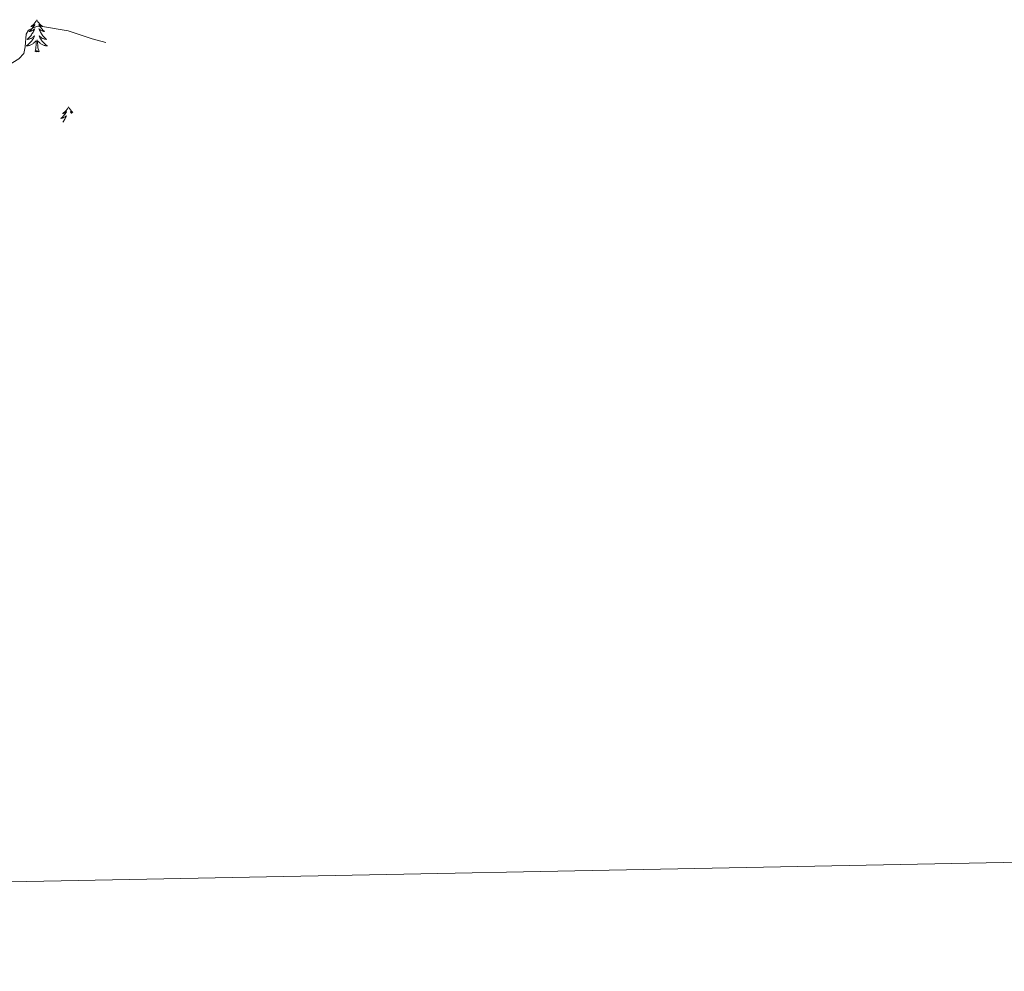
# Model space of a CAD drawing. Units: metres. Extents: x 635459 to 639971, y 653207 to 656263.
# Drawn here: x 638608 to 638975, y 653628 to 653983 of the extents above; entities that cross this region are included whole.
import ezdxf

# ---------------------------------------------------------------- set-up
doc = ezdxf.new("R2010")
doc.units = ezdxf.units.M
doc.header["$MEASUREMENT"] = 0
for name, color, linetype, lineweight in [('Carátula', 7, 'Continuous', 5), ('Elementos auxiliares', 7, 'Continuous', 5), ('Entidades rústicas y varios', 7, 'Continuous', 5), ('Relieve y altimetría', 7, 'Continuous', 5)]:
    doc.layers.add(name, color=color, linetype=linetype, lineweight=lineweight)

msp = doc.modelspace()

# ---------------------------------------------------------------- linework, layer by layer
at = {"layer": 'Carátula', "color": 7, "linetype": 'Continuous', "lineweight": 5}
msp.add_3dface([(635516.408, 653207.16), (639970.559, 653293.858), (639912.76, 656263.307), (635458.608, 656176.608)], dxfattribs=at)
at = {"layer": 'Elementos auxiliares', "color": 250, "linetype": 'Continuous', "lineweight": 5}
msp.add_3dface([(636368.44, 653617.77), (636323.9, 655930.9), (639772.63, 655998.09), (639818.29, 653684.92)], dxfattribs=at)
at = {"layer": 'Entidades rústicas y varios', "color": 92, "linetype": 'Continuous', "lineweight": 5, "flags": 128}
for points in [[(638614.669, 653982.62), (638614.558, 653982.401), (638614.403, 653982.126), (638614.235, 653981.86), (638614.053, 653981.603), (638613.859, 653981.355), (638613.652, 653981.117), (638613.433, 653980.891), (638613.203, 653980.675), (638612.963, 653980.472), (638612.712, 653980.281), (638612.452, 653980.103), (638612.651, 653980.126), (638612.854, 653980.164), (638613.053, 653980.219), (638613.248, 653980.288), (638613.437, 653980.373), (638613.618, 653980.472), (638613.792, 653980.584), (638613.997, 653980.775), (638613.956, 653980.71), (638613.726, 653980.365), (638613.483, 653980.029), (638613.227, 653979.703), (638612.959, 653979.387), (638612.679, 653979.082), (638612.387, 653978.788), (638612.084, 653978.505), (638611.771, 653978.234), (638611.895, 653978.257), (638612.141, 653978.315), (638612.383, 653978.388), (638612.619, 653978.476), (638612.85, 653978.579), (638613.073, 653978.697), (638613.289, 653978.828), (638613.496, 653978.973), (638613.693, 653979.13), (638613.88, 653979.3), (638613.792, 653979.078), (638613.636, 653978.717), (638613.465, 653978.363), (638613.28, 653978.016), (638613.08, 653977.676), (638612.868, 653977.345), (638612.641, 653977.023), (638612.402, 653976.711), (638612.151, 653976.408), (638611.887, 653976.116), (638611.612, 653975.835), (638611.325, 653975.565), (638611.028, 653975.307), (638611.224, 653975.332), (638611.491, 653975.379), (638611.754, 653975.442), (638612.013, 653975.521), (638612.268, 653975.615), (638612.516, 653975.723), (638612.757, 653975.846), (638612.991, 653975.984), (638613.216, 653976.134), (638613.432, 653976.298), (638613.638, 653976.474), (638613.833, 653976.662), (638613.692, 653976.335), (638613.537, 653976.014), (638613.368, 653975.7), (638613.185, 653975.395), (638612.988, 653975.098), (638612.778, 653974.81), (638612.555, 653974.532), (638612.32, 653974.264), (638612.074, 653974.006), (638611.816, 653973.761), (638611.547, 653973.527), (638611.268, 653973.305), (638610.979, 653973.096), (638610.689, 653972.905), (638610.954, 653972.914), (638611.217, 653972.939), (638611.479, 653972.98), (638611.738, 653973.037), (638611.993, 653973.109), (638612.243, 653973.196), (638612.487, 653973.299), (638612.725, 653973.415), (638612.955, 653973.546), (638613.177, 653973.691), (638613.39, 653973.849), (638613.593, 653974.019), (638614.441, 653974.818)], [(638614.669, 653982.62), (638614.78, 653982.401), (638614.935, 653982.126), (638615.103, 653981.86), (638615.285, 653981.603), (638615.479, 653981.355), (638615.686, 653981.117), (638615.905, 653980.891), (638616.135, 653980.675), (638616.375, 653980.472), (638616.626, 653980.281), (638616.886, 653980.103), (638616.687, 653980.126), (638616.484, 653980.164), (638616.285, 653980.219), (638616.09, 653980.288), (638615.901, 653980.373), (638615.72, 653980.472), (638615.546, 653980.584), (638615.341, 653980.775), (638615.382, 653980.71), (638615.612, 653980.365), (638615.855, 653980.029), (638616.111, 653979.703), (638616.379, 653979.387), (638616.659, 653979.082), (638616.951, 653978.788), (638617.254, 653978.505), (638617.567, 653978.234), (638617.443, 653978.257), (638617.197, 653978.315), (638616.955, 653978.388), (638616.719, 653978.476), (638616.488, 653978.579), (638616.265, 653978.697), (638616.049, 653978.828), (638615.842, 653978.973), (638615.645, 653979.13), (638615.458, 653979.3), (638615.546, 653979.078), (638615.702, 653978.717), (638615.873, 653978.363), (638616.058, 653978.016), (638616.258, 653977.676), (638616.47, 653977.345), (638616.697, 653977.023), (638616.936, 653976.711), (638617.187, 653976.408), (638617.451, 653976.116), (638617.726, 653975.835), (638618.013, 653975.565), (638618.31, 653975.307), (638618.114, 653975.332), (638617.847, 653975.379), (638617.584, 653975.442), (638617.325, 653975.521), (638617.07, 653975.615), (638616.822, 653975.723), (638616.581, 653975.846), (638616.347, 653975.984), (638616.122, 653976.134), (638615.906, 653976.298), (638615.7, 653976.474), (638615.505, 653976.662), (638615.646, 653976.335), (638615.801, 653976.014), (638615.97, 653975.7), (638616.153, 653975.395), (638616.35, 653975.098), (638616.56, 653974.81), (638616.783, 653974.532), (638617.018, 653974.264), (638617.264, 653974.006), (638617.522, 653973.761), (638617.791, 653973.527), (638618.07, 653973.305), (638618.359, 653973.096), (638618.649, 653972.905), (638618.384, 653972.914), (638618.121, 653972.939), (638617.859, 653972.98), (638617.6, 653973.037), (638617.345, 653973.109), (638617.095, 653973.196), (638616.851, 653973.299), (638616.613, 653973.415), (638616.383, 653973.546), (638616.161, 653973.691), (638615.948, 653973.849), (638615.745, 653974.019), (638615.087, 653974.639)], [(638614.05, 653970.769), (638614.295, 653971.887), (638614.408, 653973.629), (638614.456, 653974.062), (638614.519, 653974.785)], [(638615.52, 653970.769), (638615.091, 653972.209), (638615, 653973.113), (638614.954, 653974.062), (638614.852, 653975.226)], [(638615.52, 653970.769), (638615.346, 653970.701), (638615.327, 653970.94), (638615.137, 653970.718), (638615.016, 653970.921), (638614.895, 653970.813), (638614.625, 653970.759), (638614.821, 653971.152), (638614.436, 653970.772), (638614.248, 653970.718), (638614.207, 653970.88), (638614.05, 653970.769)], [(638626.486, 653950.207), (638626.375, 653949.988), (638626.22, 653949.713), (638626.052, 653949.447), (638625.87, 653949.19), (638625.676, 653948.942), (638625.469, 653948.704), (638625.25, 653948.478), (638625.02, 653948.262), (638624.78, 653948.059), (638624.529, 653947.868), (638624.269, 653947.69), (638624.468, 653947.713), (638624.671, 653947.751), (638624.87, 653947.806), (638625.065, 653947.875), (638625.254, 653947.96), (638625.435, 653948.059), (638625.609, 653948.171), (638625.814, 653948.362), (638625.773, 653948.297), (638625.543, 653947.952), (638625.3, 653947.616), (638625.044, 653947.29), (638624.776, 653946.974), (638624.496, 653946.669), (638624.204, 653946.375), (638623.901, 653946.092), (638623.588, 653945.821), (638623.712, 653945.844), (638623.958, 653945.902), (638624.2, 653945.975), (638624.436, 653946.063), (638624.667, 653946.166), (638624.89, 653946.284), (638625.106, 653946.415), (638625.313, 653946.56), (638625.51, 653946.717), (638625.697, 653946.887), (638625.609, 653946.665), (638625.453, 653946.304), (638625.282, 653945.95), (638625.097, 653945.603), (638624.897, 653945.263), (638624.685, 653944.932), (638624.458, 653944.61), (638624.325, 653944.437)], [(638626.486, 653950.207), (638626.597, 653949.988), (638626.752, 653949.713), (638626.92, 653949.447), (638627.102, 653949.19), (638627.296, 653948.942), (638627.503, 653948.704), (638627.722, 653948.478), (638627.952, 653948.262), (638628.11, 653948.129)], [(638627.868, 653947.893), (638627.718, 653947.96), (638627.537, 653948.059), (638627.363, 653948.171), (638627.158, 653948.362), (638627.199, 653948.297), (638627.429, 653947.952), (638627.636, 653947.666)]]:
    msp.add_lwpolyline(points, dxfattribs=at)
at = {"layer": 'Relieve y altimetría', "color": 30, "linetype": 'Continuous', "lineweight": 5, "elevation": 480, "flags": 128}
msp.add_lwpolyline([(638570.493, 653922.582), (638575.724, 653921.601), (638580.914, 653921.602), (638585.653, 653923.204), (638590.332, 653925.766), (638593.709, 653928.71), (638595.37, 653932.34), (638595.032, 653941.367), (638594.006, 653951.576), (638594.531, 653955.873), (638597.091, 653960.168), (638600.74, 653963.739), (638607.979, 653968.141), (638609.836, 653970.115), (638610.361, 653972.576), (638610.75, 653977.231), (638611.526, 653978.709), (638613.26, 653979.686), (638615.091, 653980.211), (638616.782, 653980.193), (638626.314, 653978.539), (638635.365, 653975.486), (638640.375, 653974.187)], dxfattribs=at)

doc.saveas('drawing.dxf')
